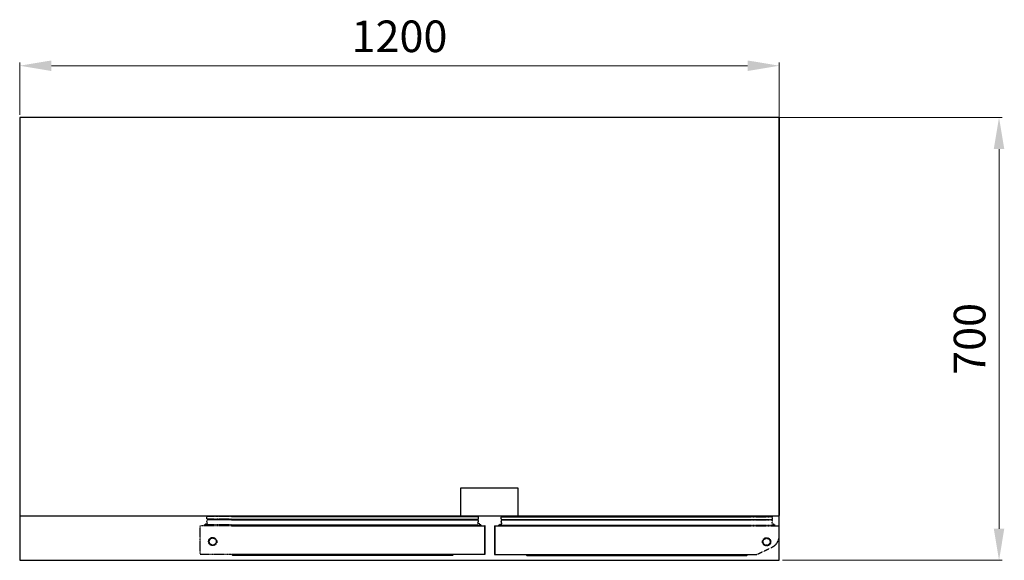
# Model space of a CAD drawing. Units: millimetres. Extents: x -77339 to -74428, y -2852 to 1438.
# Drawn here: x -77339 to -75783, y -1141 to -287 of the extents above; entities that cross this region are included whole.
import ezdxf

# ---------------------------------------------------------------- set-up
doc = ezdxf.new("R2010")
doc.units = ezdxf.units.MM
doc.linetypes.add('ACISOTGL', pattern=[3, 2, -1])
doc.layers.add('AM_5', color=3, linetype='Continuous', lineweight=18)
doc.layers.add('DI', color=3, linetype='Continuous', lineweight=13)
for name, color, linetype in [('CABINET_SIDE_COV', 7, 'Continuous'), ('COUNTER_TOP_BR20', 7, 'Continuous'), ('DOOR(1200)(L)_KR', 7, 'Continuous'), ('DOOR(1200)(R)_KR', 7, 'Continuous'), ('DOOR(900)(R)_KR9', 7, 'Continuous'), ('DOOR_BUSH_M72070', 7, 'Continuous'), ('DOOR_GASKET(1200', 7, 'Continuous'), ('DOOR_GASKET(900)', 7, 'Continuous'), ('DOOR_HANDLE_KR93', 7, 'Continuous'), ('FRAME_DOOR(1200)', 7, 'Continuous'), ('FRAME_DOOR(900)(', 7, 'Continuous'), ('FRAME_DOOR(L)_KR', 7, 'Continuous')]:
    doc.layers.add(name, color=color, linetype=linetype)
doc.styles.get("Standard").update_dxf_attribs({"font": 'ISOCP.SHX'})
doc.dimstyles.new('AM_ISO$0', dxfattribs={"dimtxt": 3.5, "dimasz": 2.5, "dimexe": 1, "dimexo": 1, "dimgap": 1.5, "dimtad": 1, "dimdsep": 46, "dimtxsty": 'Standard', "dimcen": 0, "dimclrd": 256, "dimclre": 256, "dimclrt": 2, "dimadec": 0, "dimazin": 2, "dimtp": 0.1, "dimtm": 0.1, "dimtfac": 0.71, "dimtdec": 3, "dimtmove": 0, "dimatfit": 3, "dimfxl": 0, "dimlwd": -1, "dimlwe": -1, "dimarcsym": 0})

# ---------------------------------------------------------------- blocks, each defined once
blk = doc.blocks.new('*D12')
at = {"layer": 'AM_5', "transparency": 16777216}
for p, q in [((-76151.9, -441.1), (-75786.8, -441.1)), ((-75791.8, -491.1), (-75791.8, -1091.1)), ((-76134, -1141.1), (-75786.8, -1141.1))]:
    blk.add_line(p, q, dxfattribs=at)
for points in [[(-75800.1, -491.1), (-75783.5, -491.1), (-75791.8, -441.1)], [(-75800.1, -1091.1), (-75783.5, -1091.1), (-75791.8, -1141.1)]]:
    blk.add_solid(points, dxfattribs=at)
at = {"layer": 'Defpoints', "color": 0, "transparency": 16777216}
for p in [(-76156.9, -441.1), (-76139, -1141.1), (-75791.8, -1141.1)]:
    blk.add_point(p, dxfattribs=at)
at = {"layer": 'AM_5', "color": 2, "transparency": 16777216, "insert": (-75831.8, -791.1), "char_height": 50, "attachment_point": 5, "rotation": 90}
blk.add_mtext('700', dxfattribs=at)
blk = doc.blocks.new('*D30')
at = {"layer": 'AM_5', "transparency": 16777216}
for p, q in [((-77339, -437), (-77339, -354.3)), ((-76139, -460.1), (-76139, -354.3)), ((-77289, -359.3), (-76189, -359.3))]:
    blk.add_line(p, q, dxfattribs=at)
for points in [[(-77289, -351), (-77289, -367.7), (-77339, -359.3)], [(-76189, -351), (-76189, -367.7), (-76139, -359.3)]]:
    blk.add_solid(points, dxfattribs=at)
at = {"layer": 'Defpoints', "color": 0, "transparency": 16777216}
for p in [(-76139, -359.3), (-77339, -442), (-76139, -465.1)]:
    blk.add_point(p, dxfattribs=at)
at = {"layer": 'AM_5', "color": 2, "transparency": 16777216, "insert": (-76739, -319.3), "char_height": 50, "attachment_point": 5}
blk.add_mtext('1200', dxfattribs=at)

msp = doc.modelspace()

# ---------------------------------------------------------------- linework, layer by layer
at = {"layer": 'CABINET_SIDE_COV', "color": 7, "linetype": 'Continuous', "lineweight": 25}
for p, q in [((-76139.03, -441.71), (-76139.03, -442.25)), ((-76139.03, -442.25), (-76139.03, -442.25)), ((-76139.03, -442.25), (-76139.03, -1069.97)), ((-76139.03, -1069.97), (-76139.03, -1069.97)), ((-76139.03, -1069.97), (-76139.03, -1070.51))]:
    msp.add_line(p, q, dxfattribs=at)
at = {"layer": 'CABINET_SIDE_COV', "color": 7, "linetype": 'Continuous', "lineweight": 25, "flags": 128}
msp.add_lwpolyline([(-76642.03, -1026.61), (-76552.03, -1026.61), (-76552.03, -1071.11), (-76642.03, -1071.11)], close=True, dxfattribs=at)
at = {"layer": 'CABINET_SIDE_COV', "color": 7, "linetype": 'Continuous', "lineweight": 25}
for centre, radius, start, end in [((-77338.44, -441.7), 0.592, 98.6633, 171.3367), ((-76139.63, -441.71), 0.602, 9.48195, 80.90382), ((-76139.63, -441.71), 0.602, 0, 6.60861), ((-76139.63, -1070.51), 0.602, 353.39139, 0)]:
    msp.add_arc(centre, radius, start, end, dxfattribs=at)
at = {"layer": 'COUNTER_TOP_BR20', "color": 7, "linetype": 'Continuous', "lineweight": 25}
for p, q in [((-77339.03, -441.61), (-77339.03, -1121.73)), ((-77339.03, -441.61), (-77338.53, -441.61)), ((-77338.72, -441.62), (-77338.53, -441.62)), ((-76139.54, -441.11), (-77338.53, -441.11)), ((-77338.53, -441.11), (-77338.53, -441.61)), ((-76139.54, -441.11), (-76139.54, -441.61)), ((-76139.54, -441.43), (-76139.54, -441.62)), ((-76139.03, -441.61), (-76139.53, -441.61)), ((-76139.03, -1141.11), (-76139.03, -441.61)), ((-76139.54, -1071.11), (-77338.53, -1071.11)), ((-77339.03, -1121.11), (-77339.03, -1121.73)), ((-77339.03, -1121.73), (-77339.03, -1140.61)), ((-76187.82, -1131.8), (-76187.82, -1131.3)), ((-76187.82, -1131.3), (-76187.82, -1131.3)), ((-77339.03, -1140.61), (-77338.53, -1140.61)), ((-77338.53, -1140.61), (-77338.53, -1140.61)), ((-77338.52, -1141.11), (-76139.03, -1141.11))]:
    msp.add_line(p, q, dxfattribs=at)
for centre, start, end in [((-77338.52, -423.48), 268.38892, 269.99981), ((-77356.66, -441.62), 0.00019, 1.61108), ((-76121.4, -441.62), 178.38892, 179.99981), ((-76139.54, -423.48), 270.00019, 271.61108)]:
    msp.add_arc(centre, 18.14, start, end, dxfattribs=at)
for points in [[(-77338.52, -441.62), (-77338.53, -441.62), (-77338.53, -441.62), (-77338.53, -441.62), (-77338.53, -441.61), (-77338.53, -441.61)], [(-77338.53, -441.61), (-77338.53, -441.61), (-77338.53, -441.61), (-77338.53, -441.61), (-77338.52, -441.62), (-77338.52, -441.62)], [(-76139.54, -441.62), (-76139.54, -441.62), (-76139.54, -441.61), (-76139.54, -441.61), (-76139.54, -441.61), (-76139.54, -441.61)], [(-76139.53, -441.61), (-76139.53, -441.61), (-76139.53, -441.62), (-76139.54, -441.62), (-76139.54, -441.62), (-76139.54, -441.62)]]:
    msp.add_open_spline(points, degree=3, knots=[0, 0, 0, 0, 0.5, 0.5, 1, 1, 1, 1], dxfattribs=at)
at = {"layer": 'DI', "color": 4, "ltscale": 0.2}
msp.add_line((-77338.53, -1140.61), (-77338.53, -1141.11), dxfattribs=at)
at = {"layer": 'DOOR(1200)(L)_KR', "color": 7, "linetype": 'Continuous', "lineweight": 25}
for p, q in [((-77004.33, -1086.4), (-76604.18, -1086.4)), ((-76604.13, -1086.4), (-76604.18, -1086.4)), ((-76604.13, -1086.55), (-76604.13, -1086.4)), ((-76604.13, -1086.9), (-76604.13, -1086.55)), ((-76604.13, -1130.9), (-76604.13, -1086.9)), ((-76604.13, -1130.9), (-76604.13, -1086.9)), ((-76603.63, -1130.9), (-76603.63, -1086.9)), ((-77004.33, -1131.4), (-76604.13, -1131.4)), ((-76604.13, -1130.9), (-76604.13, -1131.4))]:
    msp.add_line(p, q, dxfattribs=at)
for centre, radius, start, end in [((-76604.13, -1086.9), 0.502, 0, 90), ((-76604.13, -1086.9), 0.002, 0, 90), ((-76604.13, -1130.9), 0.002, 270, 0), ((-76604.13, -1130.9), 0.502, 270, 0)]:
    msp.add_arc(centre, radius, start, end, dxfattribs=at)
msp.add_open_spline([(-76604.13, -1086.55), (-76604.14, -1086.45), (-76604.16, -1086.4), (-76604.18, -1086.4)], degree=3, dxfattribs=at)
at = {"layer": 'DOOR(1200)(R)_KR', "color": 7, "linetype": 'Continuous', "lineweight": 25}
for p, q in [((-76589.02, -1087.31), (-76589.02, -1131.3)), ((-76588.47, -1086.81), (-76588.52, -1086.81)), ((-76588.52, -1086.81), (-76588.52, -1086.95)), ((-76588.52, -1086.95), (-76588.52, -1087.31)), ((-76588.52, -1087.31), (-76588.52, -1131.3)), ((-76588.52, -1087.31), (-76588.52, -1131.3)), ((-76588.47, -1086.81), (-76188.32, -1086.81)), ((-76588.52, -1131.81), (-76588.52, -1131.3)), ((-76588.52, -1131.81), (-76176.33, -1131.81)), ((-76176.33, -1131.8), (-76176.33, -1131.81))]:
    msp.add_line(p, q, dxfattribs=at)
for centre, radius, start, end in [((-76588.52, -1087.31), 0.502, 90, 180), ((-76588.52, -1087.31), 0.002, 90, 180), ((-76588.52, -1131.3), 0.502, 180, 270), ((-76588.52, -1131.3), 0.002, 180, 270), ((-76176.33, -1121.81), 10, 270, 271.62062)]:
    msp.add_arc(centre, radius, start, end, dxfattribs=at)
msp.add_open_spline([(-76588.47, -1086.81), (-76588.49, -1086.81), (-76588.51, -1086.86), (-76588.52, -1086.95)], degree=3, dxfattribs=at)
at = {"layer": 'DOOR(900)(R)_KR9', "color": 7, "linetype": 'ACISOTGL', "lineweight": 25, "ltscale": 0.1}
for p, q in [((-77004.83, -1086.4), (-77054.03, -1086.4)), ((-77054.03, -1131.4), (-77054.03, -1086.4)), ((-76188.22, -1086.81), (-76139.02, -1086.81)), ((-76139.02, -1102.29), (-76139.02, -1086.81)), ((-77054.03, -1131.4), (-77004.73, -1131.4)), ((-76171.96, -1130.8), (-76150.29, -1120.28))]:
    msp.add_line(p, q, dxfattribs=at)
for centre, radius, start, end in [((-76159.02, -1102.29), 20, 295.90651, 0), ((-76176.33, -1121.81), 10, 270, 295.90651)]:
    msp.add_arc(centre, radius, start, end, dxfattribs=at)
at = {"layer": 'DOOR_BUSH_M72070', "color": 7, "linetype": 'ACISOTGL', "lineweight": 25, "ltscale": 0.1}
for centre, radius in [((-77034.03, -1111.4), 6.5), ((-77034.03, -1111.4), 5.5), ((-76159.02, -1111.81), 6.5), ((-76159.02, -1111.81), 5.5)]:
    msp.add_circle(centre, radius, dxfattribs=at)
at = {"layer": 'DOOR_GASKET(1200', "color": 7, "linetype": 'Continuous', "lineweight": 25}
for p, q in [((-77004.33, -1071.4), (-76632.34, -1071.4)), ((-77004.33, -1071.9), (-76614.63, -1071.9)), ((-76614.23, -1075.3), (-76614.23, -1072.3)), ((-76578.42, -1075.71), (-76578.42, -1072.71)), ((-76578.02, -1072.31), (-76188.32, -1072.31)), ((-76560.31, -1071.81), (-76188.32, -1071.81)), ((-77004.33, -1076.3), (-76615.23, -1076.3)), ((-76616.65, -1076.84), (-77004.33, -1076.84)), ((-77004.33, -1076.88), (-76615.97, -1076.88)), ((-76620.49, -1076.84), (-76620.65, -1076.62)), ((-76615.22, -1082.49), (-76614.38, -1079.37)), ((-76615.13, -1085.34), (-76612.08, -1085.34)), ((-76612.62, -1083.7), (-76614.87, -1083.1)), ((-76611.88, -1085.14), (-76611.88, -1084.67)), ((-76580.77, -1085.55), (-76580.77, -1085.07)), ((-76580.57, -1085.75), (-76577.52, -1085.75)), ((-76580.03, -1084.11), (-76577.79, -1083.5)), ((-76577.43, -1082.89), (-76578.27, -1079.77)), ((-76577.42, -1076.71), (-76188.32, -1076.71)), ((-76576.68, -1077.29), (-76188.32, -1077.29)), ((-76188.32, -1077.24), (-76576, -1077.24)), ((-76572.16, -1077.24), (-76572, -1077.02))]:
    msp.add_line(p, q, dxfattribs=at)
for centre, radius, start, end in [((-76632.02, -1077.59), 6.2, 69.18067, 92.96197), ((-76614.63, -1072.3), 0.4, 0, 90), ((-76578.02, -1072.71), 0.4, 90, 180), ((-76560.64, -1077.99), 6.2, 87.03803, 110.81933), ((-76620.48, -1076.5), 0.2, 90, 215.54439), ((-76616.65, -1082.38), 5.55, 82.91806, 90), ((-76616.32, -1078.85), 2, 345, 80.06093), ((-76614.74, -1082.61), 0.5, 165, 255), ((-76615.23, -1075.3), 1, 270, 0), ((-76612.88, -1084.67), 1, 0, 75), ((-76612.08, -1085.14), 0.2, 270, 0), ((-76579.77, -1085.07), 1, 105, 180), ((-76580.57, -1085.55), 0.2, 180, 270), ((-76577.42, -1075.71), 1, 180, 270), ((-76576.34, -1079.26), 2, 99.93907, 195), ((-76577.91, -1083.02), 0.5, 285, 15), ((-76576, -1082.79), 5.55, 90, 97.08194), ((-76572.17, -1076.91), 0.2, 324.45561, 90)]:
    msp.add_arc(centre, radius, start, end, dxfattribs=at)
at = {"layer": 'DOOR_GASKET(900)', "color": 7, "linetype": 'ACISOTGL', "lineweight": 25, "ltscale": 0.1}
for p, q in [((-77043.43, -1075.3), (-77043.43, -1072.3)), ((-77004.83, -1071.9), (-77043.03, -1071.9)), ((-77004.83, -1071.4), (-77025.96, -1071.4)), ((-76188.22, -1071.81), (-76167.09, -1071.81)), ((-76188.22, -1072.31), (-76150.02, -1072.31)), ((-76149.62, -1075.71), (-76149.62, -1072.71)), ((-77045.78, -1085.14), (-77045.78, -1084.67)), ((-77042.53, -1085.34), (-77045.58, -1085.34)), ((-77045.04, -1083.7), (-77042.79, -1083.1)), ((-77042.44, -1082.49), (-77043.28, -1079.37)), ((-77004.83, -1076.3), (-77042.43, -1076.3)), ((-77004.83, -1076.88), (-77041.69, -1076.88)), ((-77037.17, -1076.84), (-77037.01, -1076.62)), ((-77037.17, -1076.84), (-77004.83, -1076.84)), ((-76188.22, -1076.71), (-76150.62, -1076.71)), ((-76155.89, -1077.25), (-76188.22, -1077.25)), ((-76188.22, -1077.29), (-76151.37, -1077.29)), ((-76155.89, -1077.25), (-76156.05, -1077.03)), ((-76150.62, -1082.9), (-76149.78, -1079.78)), ((-76150.52, -1085.75), (-76147.47, -1085.75)), ((-76148.02, -1084.11), (-76150.26, -1083.51)), ((-76147.27, -1085.55), (-76147.27, -1085.08))]:
    msp.add_line(p, q, dxfattribs=at)
for centre, radius, start, end in [((-77043.03, -1072.3), 0.4, 90, 180), ((-77025.64, -1077.59), 6.2, 87.03803, 110.81933), ((-76167.41, -1078), 6.2, 69.18067, 92.96197), ((-76150.02, -1072.71), 0.4, 0, 90), ((-77044.78, -1084.67), 1, 105, 180), ((-77045.58, -1085.14), 0.2, 180, 270), ((-77042.43, -1075.3), 1, 180, 270), ((-77041.34, -1078.85), 2, 99.93907, 195), ((-77042.92, -1082.62), 0.5, 285, 15), ((-77041, -1082.39), 5.55, 90, 97.08194), ((-77037.17, -1076.5), 0.2, 324.45561, 90), ((-76155.88, -1076.91), 0.2, 90, 215.54439), ((-76152.05, -1082.8), 5.55, 82.91806, 90), ((-76151.71, -1079.26), 2, 345, 80.06093), ((-76150.13, -1083.03), 0.5, 165, 255), ((-76150.62, -1075.71), 1, 270, 0), ((-76148.27, -1085.08), 1, 0, 75), ((-76147.47, -1085.55), 0.2, 270, 0)]:
    msp.add_arc(centre, radius, start, end, dxfattribs=at)
at = {"layer": 'DOOR_HANDLE_KR93', "color": 7, "linetype": 'Continuous', "lineweight": 25}
for p, q in [((-77003.63, -1131.9), (-77003.63, -1131.4)), ((-77003.63, -1131.9), (-76989.63, -1131.9)), ((-77002.13, -1133.4), (-77003.63, -1131.9)), ((-76993.13, -1133.4), (-77002.13, -1133.4)), ((-76664.13, -1133.4), (-76993.13, -1133.4)), ((-76667.63, -1131.9), (-76989.63, -1131.9)), ((-76667.63, -1131.9), (-76653.63, -1131.9)), ((-76655.13, -1133.4), (-76664.13, -1133.4)), ((-76653.63, -1131.9), (-76655.13, -1133.4)), ((-76653.63, -1131.4), (-76653.63, -1131.9)), ((-76539.02, -1132.31), (-76539.02, -1131.81)), ((-76539.02, -1132.31), (-76525.02, -1132.31)), ((-76537.52, -1133.81), (-76539.02, -1132.31)), ((-76528.52, -1133.81), (-76537.52, -1133.81)), ((-76199.52, -1133.81), (-76528.52, -1133.81)), ((-76203.02, -1132.31), (-76525.02, -1132.31)), ((-76203.02, -1132.31), (-76189.02, -1132.31)), ((-76190.52, -1133.81), (-76199.52, -1133.81)), ((-76189.02, -1132.31), (-76190.52, -1133.81)), ((-76189.02, -1131.81), (-76189.02, -1132.31))]:
    msp.add_line(p, q, dxfattribs=at)
for points, weights in [([(-76989.63, -1131.9), (-76991.63, -1131.9), (-76993.13, -1133.4)], [1, 0.935414346696, 1]), ([(-76664.13, -1133.4), (-76665.63, -1131.9), (-76667.63, -1131.9)], [1, 0.935414346698, 1]), ([(-76525.02, -1132.31), (-76527.02, -1132.31), (-76528.52, -1133.81)], [1, 0.935414346699, 1]), ([(-76199.52, -1133.81), (-76201.02, -1132.31), (-76203.02, -1132.31)], [1, 0.935414346698, 1])]:
    msp.add_rational_spline(points, weights, degree=2, dxfattribs=at)
at = {"layer": 'FRAME_DOOR(1200)', "color": 7, "linetype": 'Continuous', "lineweight": 25}
for p, q in [((-77004.33, -1084.9), (-76615.13, -1084.9)), ((-76615.13, -1085.9), (-76615.13, -1084.9)), ((-76615.13, -1086.4), (-76615.13, -1085.9)), ((-76577.52, -1085.31), (-76577.52, -1086.31)), ((-76577.52, -1085.31), (-76188.32, -1085.31)), ((-76577.52, -1086.81), (-76577.52, -1086.31))]:
    msp.add_line(p, q, dxfattribs=at)
at = {"layer": 'FRAME_DOOR(900)(', "color": 7, "linetype": 'ACISOTGL', "lineweight": 25, "ltscale": 0.1}
for p, q in [((-77042.53, -1085.9), (-77042.53, -1084.9)), ((-77004.83, -1084.9), (-77042.53, -1084.9)), ((-77042.53, -1086.4), (-77042.53, -1085.9)), ((-76188.22, -1085.31), (-76150.52, -1085.31)), ((-76150.52, -1086.31), (-76150.52, -1085.31)), ((-76150.52, -1086.81), (-76150.52, -1086.31))]:
    msp.add_line(p, q, dxfattribs=at)
at = {"layer": 'FRAME_DOOR(L)_KR', "color": 7, "linetype": 'ACISOTGL', "lineweight": 25, "ltscale": 0.1}
for p, q in [((-77047.53, -1086.4), (-77047.53, -1085.9)), ((-77045.78, -1084.9), (-77046.53, -1084.9)), ((-76147.27, -1085.31), (-76146.52, -1085.31)), ((-76145.52, -1086.81), (-76145.52, -1086.31))]:
    msp.add_line(p, q, dxfattribs=at)
at = {"layer": 'FRAME_DOOR(L)_KR', "color": 7, "linetype": 'Continuous', "lineweight": 25}
for p, q in [((-76611.88, -1084.9), (-76611.13, -1084.9)), ((-76610.13, -1086.4), (-76610.13, -1085.9)), ((-76582.52, -1086.81), (-76582.52, -1086.31)), ((-76581.52, -1085.31), (-76580.77, -1085.31))]:
    msp.add_line(p, q, dxfattribs=at)
at = {"layer": 'FRAME_DOOR(L)_KR', "color": 7, "linetype": 'ACISOTGL', "lineweight": 25, "ltscale": 0.1}
for centre, start, end in [((-77046.53, -1085.9), 90, 180), ((-76146.52, -1086.31), 0, 90)]:
    msp.add_arc(centre, 1, start, end, dxfattribs=at)
at = {"layer": 'FRAME_DOOR(L)_KR', "color": 7, "linetype": 'Continuous', "lineweight": 25}
for centre, start, end in [((-76611.13, -1085.9), 0, 90), ((-76581.52, -1086.31), 90, 180)]:
    msp.add_arc(centre, 1, start, end, dxfattribs=at)

# ---------------------------------------------------------------- dimensions: what is measured, and where the dimension line sits
at = {"layer": 'AM_5'}
dim = msp.add_linear_dim(base=(-76139.03, -359.34), p1=(-77339.03, -442), p2=(-76139.03, -465.15), dimstyle='AM_ISO$0', override={"dimscale": 5, "dimtxt": 10, "dimasz": 10, "dimgap": 3, "dimdec": 1, "dimadec": 1, "dimtp": 0.5, "dimtm": 0.5, "dimtdec": 1}, dxfattribs=at)
dim.commit()
dim.dimension.update_dxf_attribs({"geometry": '*D30', "text_midpoint": (-76739.03, -319.34)})
dim = msp.add_linear_dim(base=(-75791.81, -1141.11), p1=(-76156.86, -441.11), p2=(-76139.03, -1141.11), angle=90, dimstyle='AM_ISO$0', override={"dimscale": 5, "dimtxt": 10, "dimasz": 10, "dimgap": 3, "dimdec": 1, "dimadec": 1, "dimtp": 0.5, "dimtm": 0.5, "dimtdec": 1}, dxfattribs=at)
dim.commit()
dim.dimension.update_dxf_attribs({"geometry": '*D12', "text_midpoint": (-75831.81, -791.11)})

doc.saveas('drawing.dxf')
